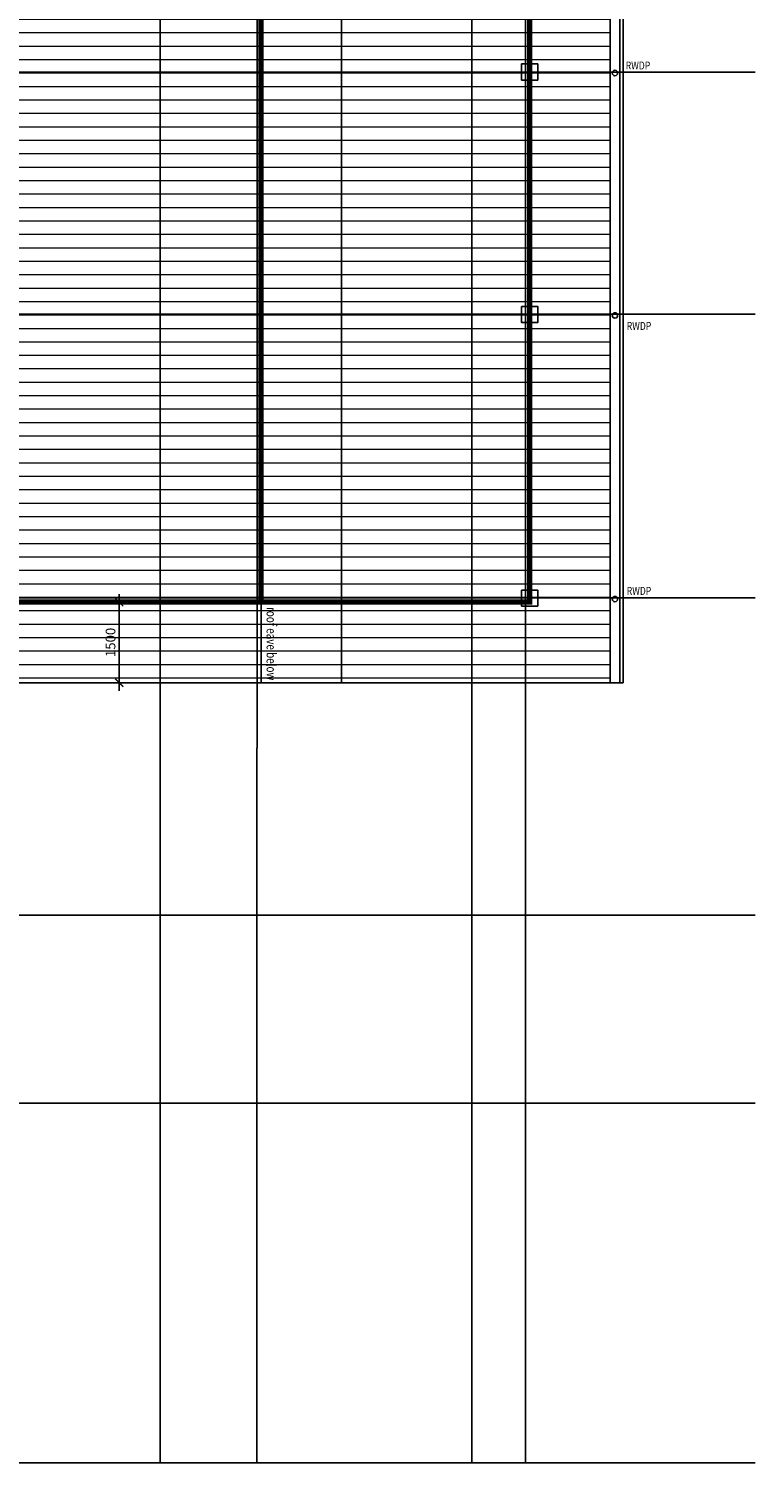
# Model space of a CAD drawing. Units: inches. Extents: x 115952 to 966119, y -755850 to 18208.
# Drawn here: x 173020 to 186548, y -627757 to -601074 of the extents above; entities that cross this region are included whole.
import ezdxf
from ezdxf.lldxf.tags import DXFTag

# ---------------------------------------------------------------- set-up
doc = ezdxf.new("R2010")
doc.units = ezdxf.units.IN
doc.header["$MEASUREMENT"] = 0
doc.linetypes.add('CENTER2', pattern=[1.125, 0.75, -0.125, 0.125, -0.125])
doc.linetypes.add('DASHED2', pattern=[0.375, 0.25, -0.125])
for name, color, linetype in [('BDIM100', 15, 'Continuous'), ('BFIN1', 1, 'Continuous'), ('BGD8', 8, 'CENTER2'), ('BSPEC100', 15, 'Continuous'), ('CEMBOARD WALL', 2, 'CENTER2')]:
    doc.layers.add(name, color=color, linetype=linetype)
doc.layers.add('BWALL', color=3, linetype='Continuous', lineweight=25)
doc.layers.add('ROOF4', color=252, linetype='Continuous', lineweight=15)
doc.styles.add('ARIAL', font='ARIAL.TTF', dxfattribs={"width": 0.8})
tags = doc.linetypes.add('HIDDEN', pattern=[0.375, 0.25, -0.125]).pattern_tags.tags
tags[6:7] = [DXFTag(74, 4), DXFTag(75, 0), DXFTag(340, '0'), DXFTag(46, 1.0), DXFTag(50, 0.0), DXFTag(44, 0.0), DXFTag(45, 0.0)]
tags[4:5] = [DXFTag(74, 4), DXFTag(75, 0), DXFTag(340, '0'), DXFTag(46, 1.0), DXFTag(50, 0.0), DXFTag(44, 0.0), DXFTag(45, 0.0)]
doc.dimstyles.new('DIM100', dxfattribs={"dimtxt": 180, "dimasz": 150, "dimexe": 150, "dimexo": 0, "dimgap": 70, "dimtad": 1, "dimtoh": 1, "dimdec": 0, "dimzin": 0, "dimdsep": 46, "dimtxsty": 'ARIAL', "dimblk": 'ARCHTICK', "dimcen": 0, "dimdle": 150, "dimclrd": 256, "dimclre": 256, "dimclrt": 1, "dimadec": 0, "dimazin": 0, "dimtfac": 1, "dimtdec": 0, "dimtmove": 0, "dimatfit": 3, "dimldrblk": 'DOT', "dimfxl": 0, "dimtolj": 1, "dimtzin": 0, "dimlwd": -1, "dimlwe": -1, "dimarcsym": 0})
pattern_1 = [(180, (-1896.84, -91897.34), (-4e-14, -250), [])]

# ---------------------------------------------------------------- blocks, each defined once
blk = doc.blocks.new('_ARCHTICK')
at = {"color": 0, "linetype": 'ByBlock', "const_width": 0.15}
blk.add_lwpolyline([(-0.5, -0.5), (0.5, 0.5)], dxfattribs=at)
blk = doc.blocks.new('*D281')
at = {"layer": 'BDIM100'}
for p, q in [((174878, -611739), (174556, -611739)), ((174706, -611589), (174706, -613389)), ((174878, -613239), (174556, -613239))]:
    blk.add_line(p, q, dxfattribs=at)
at = {"layer": 'Defpoints', "color": 0}
for p in [(174878, -611739), (174706, -613239), (174878, -613239)]:
    blk.add_point(p, dxfattribs=at)
at = {"layer": 'BDIM100', "linetype": 'Continuous', "ltscale": 5, "xscale": 150, "yscale": 150, "zscale": 150}
for p, rotation in [((174706, -611739), 89.99999993143241), ((174706, -613239), 269.9999999314325)]:
    blk.add_blockref('_ARCHTICK', p, dxfattribs=dict(at, rotation=rotation))
at = {"layer": 'BDIM100', "color": 1, "linetype": 'Continuous', "ltscale": 5, "insert": (174544, -612489), "char_height": 180, "attachment_point": 5, "rotation": 90, "style": 'ARIAL'}
blk.add_mtext('\\A1;1500', dxfattribs=at)
blk = doc.blocks.new('_DOT')
at = {"color": 0, "linetype": 'ByBlock'}
blk.add_line((-0.5, 0), (-1, 0), dxfattribs=at)
at = {"color": 0, "linetype": 'ByBlock', "const_width": 0.5}
blk.add_lwpolyline([(-0.25, 0, 1), (0.25, 0, 1)], format="xyb", close=True, dxfattribs=at)

msp = doc.modelspace()

# ---------------------------------------------------------------- hatches: boundary and pattern name
at = {"layer": 'ROOF4', "ltscale": 5}
h = msp.add_hatch(dxfattribs=at)
h.set_pattern_fill('ANSI31', color=8, scale=2000, angle=135, style=0)
h.set_pattern_definition(pattern_1)
h.paths.add_polyline_path([(178846.9, -613238.9), (166522.2, -613238.9), (166522.2, -581588.4), (178846.9, -581588.4)])
h = msp.add_hatch(dxfattribs=at)
h.set_pattern_fill('ANSI31', color=15, scale=2000, angle=135, style=0)
h.set_pattern_definition(pattern_1)
h.paths.add_polyline_path([(178846.9, -581588.5), (183846.9, -581588.5), (183846.9, -613238.9), (178846.9, -613238.9)])

# ---------------------------------------------------------------- linework, layer by layer
at = {"color": 2, "linetype": 'HIDDEN', "ltscale": 10, "extrusion": (7.46299e-13, -0.054764, 0.998499)}
for points, elevation in [([(182196.9, -600827.5), (182496.9, -600827.5), (182496.9, -601127.5), (182196.9, -601127.5)], 32944.8), ([(182196.9, -605329.1), (182496.9, -605329.1), (182496.9, -605629.1), (182196.9, -605629.1)], 33216.4), ([(182196.9, -610596.4), (182496.9, -610596.4), (182496.9, -610896.4), (182196.9, -610896.4)], 33505.3)]:
    msp.add_lwpolyline(points, close=True, dxfattribs=dict(at, elevation=elevation))
at = {"layer": 'BGD8', "linetype": 'CENTER2', "ltscale": 10}
for p, q in [((175470.6, -627757.3, 30.4), (175471.8, -569163.6, 30.4)), ((177270.6, -627757.3, 30.4), (177271.8, -569163.6, 30.4)), ((181270.6, -627757.4, 30.4), (181271.8, -569163.5, 30.4)), ((182270.6, -627757.4, 30.4), (182271.8, -569163.6, 30.4)), ((186547.8, -601879.8, 19.3), (127922.7, -601879.8, 19.3)), ((186548, -606385.8, 30.4), (127922.8, -606385.8, 30.4)), ((186548, -611660.8, 30.4), (127922.8, -611660.8, 30.4)), ((186548, -617560.8, 30.4), (127922.8, -617560.8, 30.4)), ((186548, -621060.8, 30.4), (127922.8, -621060.8, 30.4)), ((186548, -627750.8, 30.4), (127922.8, -627750.8, 30.4))]:
    msp.add_line(p, q, dxfattribs=at)
at = {"layer": 'BWALL', "color": 3, "linetype": 'Continuous'}
for p, q in [((178846.9, -581588.5, 16.4), (178846.9, -613238.9, 16.4)), ((166522.2, -613238.9, -8.2), (178846.9, -613238.9, -8.2))]:
    msp.add_line(p, q, dxfattribs=at)
at = {"layer": 'BWALL', "color": 2, "linetype": 'Continuous'}
for p in [(183846.9, -581588.5, 16.4), (178846.9, -613238.9, 16.4)]:
    msp.add_line(p, (183846.9, -613238.9, 16.4), dxfattribs=at)
at = {"layer": 'BWALL', "color": 2, "linetype": 'Continuous', "ltscale": 5}
for p, q in [((184026.9, -613238.9, 16.4), (184026.9, -581588.5, 16.4)), ((184086.9, -613238.9, 16.4), (184086.9, -581588.5, 16.4)), ((184086.9, -613238.9, 16.4), (183846.9, -613238.9, 16.4))]:
    msp.add_line(p, q, dxfattribs=at)
at = {"layer": 'BWALL', "color": 1, "linetype": 'HIDDEN', "ltscale": 10}
msp.add_line((177346.9, -611738.9, 16.4), (177346.9, -613238.9, 16.4), dxfattribs=at)
at = {"layer": 'BWALL', "color": 7, "linetype": 'Continuous', "ltscale": 5}
for centre in [(183935, -601897.8, 0.2), (183935, -606407.5, 24.8), (183934.9, -611682.8, 24.8)]:
    msp.add_circle(centre, 50, dxfattribs=at)
at = {"layer": 'CEMBOARD WALL', "color": 2, "linetype": 'DASHED2', "ltscale": 50, "const_width": 100}
for points, elevation in [([(177346, -583088.8), (168021.6, -583089.8), (168022.2, -611738.9), (177346.9, -611738.9)], -8.2), ([(182346.9, -583089.6), (177346, -583088.8), (177346.9, -611738.9), (182346.9, -611738.9), (182341.6, -583088.8)], 16.5)]:
    msp.add_lwpolyline(points, dxfattribs=dict(at, elevation=elevation))

# ---------------------------------------------------------------- texts
at = {"layer": 'BFIN1', "color": 1, "style": 'ARIAL', "width": 0.8}
for p in [(184134.8, -601832.6, -44.4), (184153.8, -606676.6, -14), (184153.8, -611604.1, -14)]:
    msp.add_text('RWDP', height=147.86, rotation=359.99994, dxfattribs=at).set_placement(p)
at = {"layer": 'BSPEC100', "color": 2, "style": 'ARIAL', "width": 0.75}
msp.add_text('roof eave below', height=179.55, rotation=270, dxfattribs=at).set_placement((177449.6, -611830.9, 16.4))

# ---------------------------------------------------------------- dimensions: what is measured, and where the dimension line sits
at = {"layer": 'BDIM100'}
dim = msp.add_aligned_dim(p1=(174878, -611738.9, 16.4), p2=(174878, -613238.9, -8.2), distance=-171.7, dimstyle='DIM100', dxfattribs=at)
dim.commit()
dim.dimension.update_dxf_attribs({"geometry": '*D281', "text_midpoint": (174544.4, -612488.9, 16.4)})

doc.saveas('drawing.dxf')
